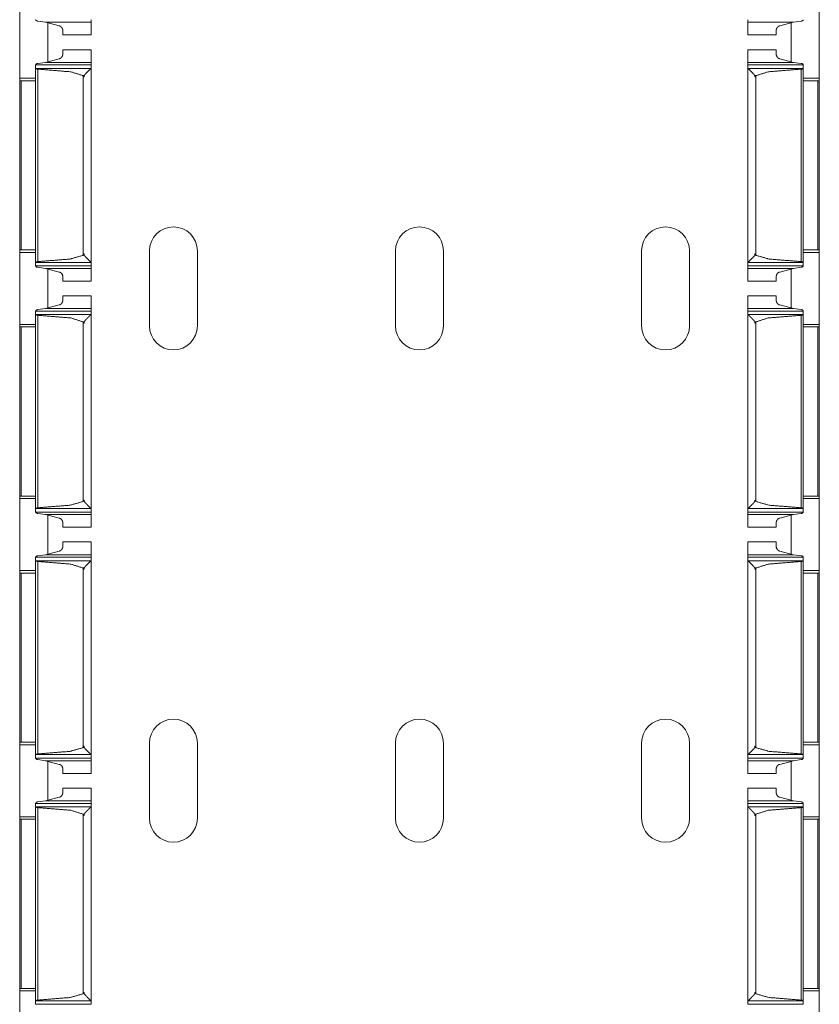
# Model space of a CAD drawing. Units: inches. Extents: x 1.58 to 9.53, y 3.19 to 7.88.
# Drawn here: x 1.58 to 1.78, y 7.02 to 7.27 of the extents above; entities that cross this region are included whole.
import ezdxf

# ---------------------------------------------------------------- set-up
doc = ezdxf.new("R2010")
doc.units = ezdxf.units.IN
doc.header["$MEASUREMENT"] = 0
doc.layers.add('1', color=7, linetype='Continuous', true_color=0xffffff)

msp = doc.modelspace()

# ---------------------------------------------------------------- linework, layer by layer
at = {"layer": '1', "color": 7, "linetype": 'Continuous', "lineweight": 18}
for p, q in [((1.57703, 7.26867), (1.57703, 7.25038)), ((1.78016, 7.26867), (1.78016, 7.25038)), ((1.58357, 7.26461), (1.58163, 7.26488)), ((1.58357, 7.26461), (1.58703, 7.26368)), ((1.58357, 7.26461), (1.59516, 7.26461)), ((1.58422, 7.2644), (1.58422, 7.25462)), ((1.76203, 7.26461), (1.77361, 7.26461)), ((1.77361, 7.26461), (1.77016, 7.26368)), ((1.77297, 7.2644), (1.77297, 7.25462)), ((1.77361, 7.26461), (1.77556, 7.26488)), ((1.58797, 7.26138), (1.59516, 7.26138)), ((1.76203, 7.26138), (1.76922, 7.26138)), ((1.59516, 7.25764), (1.58797, 7.25764)), ((1.76922, 7.25764), (1.76203, 7.25764)), ((1.58703, 7.25534), (1.58358, 7.25441)), ((1.77016, 7.25534), (1.77361, 7.25441)), ((1.58109, 7.2529), (1.58109, 7.25377)), ((1.58109, 7.25377), (1.59516, 7.25377)), ((1.5811, 7.25288), (1.58109, 7.2529)), ((1.58109, 7.2529), (1.58109, 7.20362)), ((1.5811, 7.25288), (1.59513, 7.25288)), ((1.58163, 7.25414), (1.58358, 7.25441)), ((1.58167, 7.2527), (1.58167, 7.20382)), ((1.58358, 7.25441), (1.59516, 7.25441)), ((1.59516, 7.25294), (1.59513, 7.25288)), ((1.59516, 7.25294), (1.59516, 7.25377)), ((1.59516, 7.25294), (1.59516, 7.20357)), ((1.76203, 7.25441), (1.77361, 7.25441)), ((1.76203, 7.25294), (1.76203, 7.25377)), ((1.76203, 7.25377), (1.77609, 7.25377)), ((1.76203, 7.25294), (1.76203, 7.20357)), ((1.76203, 7.25294), (1.76206, 7.25288)), ((1.76206, 7.25288), (1.77609, 7.25288)), ((1.77556, 7.25414), (1.77361, 7.25441)), ((1.77552, 7.2527), (1.77552, 7.20382)), ((1.77609, 7.2529), (1.77609, 7.25377)), ((1.77609, 7.2529), (1.77609, 7.20362)), ((1.77609, 7.25288), (1.77609, 7.2529)), ((1.57703, 7.25038), (1.58109, 7.25038)), ((1.59312, 7.25104), (1.59312, 7.25073)), ((1.59312, 7.25104), (1.59345, 7.25104)), ((1.59312, 7.25073), (1.59312, 7.2054)), ((1.59345, 7.25073), (1.59312, 7.25073)), ((1.59312, 7.25073), (1.59345, 7.25073)), ((1.59345, 7.25073), (1.59345, 7.25104)), ((1.76374, 7.25073), (1.76374, 7.25104)), ((1.76374, 7.25104), (1.76407, 7.25104)), ((1.76374, 7.25073), (1.76407, 7.25073)), ((1.76374, 7.25073), (1.76407, 7.25073)), ((1.76407, 7.25104), (1.76407, 7.25073)), ((1.76407, 7.25073), (1.76407, 7.2054)), ((1.77609, 7.25038), (1.78016, 7.25038)), ((1.57703, 7.24976), (1.57703, 7.20678)), ((1.57739, 7.24976), (1.58109, 7.24976)), ((1.57739, 7.24976), (1.57739, 7.20678)), ((1.7798, 7.24976), (1.77609, 7.24976)), ((1.7798, 7.24976), (1.7798, 7.20678)), ((1.78016, 7.24976), (1.78016, 7.20678)), ((1.57739, 7.20678), (1.57703, 7.20678)), ((1.57703, 7.20617), (1.57703, 7.18788)), ((1.57703, 7.20617), (1.58109, 7.20617)), ((1.57739, 7.20678), (1.58109, 7.20678)), ((1.59314, 7.20548), (1.59314, 7.20578)), ((1.59343, 7.20578), (1.59314, 7.20578)), ((1.59314, 7.20548), (1.59343, 7.20548)), ((1.59343, 7.20578), (1.59343, 7.20548)), ((1.61, 7.20656), (1.61, 7.1875)), ((1.62219, 7.20656), (1.62219, 7.1875)), ((1.6725, 7.20656), (1.6725, 7.1875)), ((1.68469, 7.20656), (1.68469, 7.1875)), ((1.735, 7.20656), (1.735, 7.1875)), ((1.74719, 7.20656), (1.74719, 7.1875)), ((1.76376, 7.20578), (1.76376, 7.20548)), ((1.76376, 7.20578), (1.76405, 7.20578)), ((1.76376, 7.20548), (1.76405, 7.20548)), ((1.76405, 7.20548), (1.76405, 7.20578)), ((1.7798, 7.20678), (1.77609, 7.20678)), ((1.77609, 7.20617), (1.78016, 7.20617)), ((1.7798, 7.20678), (1.78016, 7.20678)), ((1.78016, 7.20617), (1.78016, 7.18788)), ((1.5811, 7.20364), (1.58109, 7.20362)), ((1.58109, 7.20362), (1.58109, 7.20275)), ((1.58109, 7.20275), (1.59516, 7.20275)), ((1.5811, 7.20364), (1.59513, 7.20364)), ((1.59516, 7.20357), (1.59513, 7.20364)), ((1.59516, 7.20357), (1.59516, 7.20275)), ((1.76203, 7.20357), (1.76206, 7.20364)), ((1.76203, 7.20357), (1.76203, 7.20275)), ((1.76203, 7.20275), (1.77609, 7.20275)), ((1.76206, 7.20364), (1.77609, 7.20364)), ((1.77609, 7.20364), (1.77609, 7.20362)), ((1.77609, 7.20362), (1.77609, 7.20275)), ((1.58357, 7.20211), (1.58163, 7.20238)), ((1.58357, 7.20211), (1.58703, 7.20118)), ((1.58357, 7.20211), (1.59516, 7.20211)), ((1.58422, 7.2019), (1.58422, 7.19212)), ((1.76203, 7.20211), (1.77361, 7.20211)), ((1.77361, 7.20211), (1.77016, 7.20118)), ((1.77297, 7.2019), (1.77297, 7.19212)), ((1.77361, 7.20211), (1.77556, 7.20238)), ((1.58797, 7.19888), (1.59516, 7.19888)), ((1.76203, 7.19888), (1.76922, 7.19888)), ((1.59516, 7.19514), (1.58797, 7.19514)), ((1.76922, 7.19514), (1.76203, 7.19514)), ((1.58703, 7.19284), (1.58358, 7.19191)), ((1.77016, 7.19284), (1.77361, 7.19191)), ((1.58109, 7.1904), (1.58109, 7.19127)), ((1.58109, 7.19127), (1.59516, 7.19127)), ((1.5811, 7.19038), (1.58109, 7.1904)), ((1.58109, 7.1904), (1.58109, 7.14112)), ((1.5811, 7.19038), (1.59513, 7.19038)), ((1.58163, 7.19164), (1.58358, 7.19191)), ((1.58167, 7.1902), (1.58167, 7.14132)), ((1.58358, 7.19191), (1.59516, 7.19191)), ((1.59516, 7.19044), (1.59513, 7.19038)), ((1.59516, 7.19044), (1.59516, 7.19127)), ((1.59516, 7.19044), (1.59516, 7.14107)), ((1.76203, 7.19191), (1.77361, 7.19191)), ((1.76203, 7.19044), (1.76203, 7.19127)), ((1.76203, 7.19127), (1.77609, 7.19127)), ((1.76203, 7.19044), (1.76206, 7.19038)), ((1.76203, 7.19044), (1.76203, 7.14107)), ((1.76206, 7.19038), (1.77609, 7.19038)), ((1.77556, 7.19164), (1.77361, 7.19191)), ((1.77552, 7.1902), (1.77552, 7.14132)), ((1.77609, 7.1904), (1.77609, 7.19127)), ((1.77609, 7.1904), (1.77609, 7.14112)), ((1.77609, 7.19038), (1.77609, 7.1904)), ((1.57703, 7.18788), (1.58109, 7.18788)), ((1.59312, 7.18854), (1.59312, 7.18823)), ((1.59312, 7.18854), (1.59345, 7.18854)), ((1.59312, 7.18823), (1.59312, 7.1429)), ((1.59345, 7.18823), (1.59312, 7.18823)), ((1.59312, 7.18823), (1.59345, 7.18823)), ((1.59345, 7.18823), (1.59345, 7.18854)), ((1.76374, 7.18823), (1.76374, 7.18854)), ((1.76374, 7.18854), (1.76407, 7.18854)), ((1.76374, 7.18823), (1.76407, 7.18823)), ((1.76374, 7.18823), (1.76407, 7.18823)), ((1.76407, 7.18854), (1.76407, 7.18823)), ((1.76407, 7.18823), (1.76407, 7.1429)), ((1.77609, 7.18788), (1.78016, 7.18788)), ((1.57703, 7.18726), (1.57703, 7.14428)), ((1.57739, 7.18726), (1.58109, 7.18726)), ((1.57739, 7.18726), (1.57739, 7.14428)), ((1.7798, 7.18726), (1.77609, 7.18726)), ((1.7798, 7.18726), (1.7798, 7.14428)), ((1.78016, 7.18726), (1.78016, 7.14428)), ((1.57739, 7.14428), (1.57703, 7.14428)), ((1.57703, 7.14367), (1.57703, 7.12538)), ((1.57703, 7.14367), (1.58109, 7.14367)), ((1.57739, 7.14428), (1.58109, 7.14428)), ((1.59314, 7.14298), (1.59314, 7.14328)), ((1.59343, 7.14328), (1.59314, 7.14328)), ((1.59314, 7.14298), (1.59343, 7.14298)), ((1.59343, 7.14328), (1.59343, 7.14298)), ((1.76376, 7.14328), (1.76376, 7.14298)), ((1.76376, 7.14328), (1.76405, 7.14328)), ((1.76376, 7.14298), (1.76405, 7.14298)), ((1.76405, 7.14298), (1.76405, 7.14328)), ((1.7798, 7.14428), (1.77609, 7.14428)), ((1.77609, 7.14367), (1.78016, 7.14367)), ((1.7798, 7.14428), (1.78016, 7.14428)), ((1.78016, 7.14367), (1.78016, 7.12538)), ((1.5811, 7.14114), (1.58109, 7.14112)), ((1.58109, 7.14112), (1.58109, 7.14025)), ((1.58109, 7.14025), (1.59516, 7.14025)), ((1.5811, 7.14114), (1.59513, 7.14114)), ((1.59516, 7.14107), (1.59513, 7.14114)), ((1.59516, 7.14107), (1.59516, 7.14025)), ((1.76203, 7.14107), (1.76206, 7.14114)), ((1.76203, 7.14107), (1.76203, 7.14025)), ((1.76203, 7.14025), (1.77609, 7.14025)), ((1.76206, 7.14114), (1.77609, 7.14114)), ((1.77609, 7.14114), (1.77609, 7.14112)), ((1.77609, 7.14112), (1.77609, 7.14025)), ((1.58357, 7.13961), (1.58163, 7.13988)), ((1.58357, 7.13961), (1.58703, 7.13868)), ((1.58357, 7.13961), (1.59516, 7.13961)), ((1.58422, 7.1394), (1.58422, 7.12962)), ((1.76203, 7.13961), (1.77361, 7.13961)), ((1.77361, 7.13961), (1.77016, 7.13868)), ((1.77297, 7.1394), (1.77297, 7.12962)), ((1.77361, 7.13961), (1.77556, 7.13988)), ((1.58797, 7.13638), (1.59516, 7.13638)), ((1.76203, 7.13638), (1.76922, 7.13638)), ((1.59516, 7.13264), (1.58797, 7.13264)), ((1.76922, 7.13264), (1.76203, 7.13264)), ((1.58703, 7.13034), (1.58358, 7.12941)), ((1.77016, 7.13034), (1.77361, 7.12941)), ((1.58109, 7.1279), (1.58109, 7.12877)), ((1.58109, 7.12877), (1.59516, 7.12877)), ((1.5811, 7.12788), (1.58109, 7.1279)), ((1.58109, 7.1279), (1.58109, 7.07862)), ((1.5811, 7.12788), (1.59513, 7.12788)), ((1.58163, 7.12914), (1.58358, 7.12941)), ((1.58167, 7.1277), (1.58167, 7.07882)), ((1.58358, 7.12941), (1.59516, 7.12941)), ((1.59516, 7.12794), (1.59513, 7.12788)), ((1.59516, 7.12794), (1.59516, 7.12877)), ((1.59516, 7.12794), (1.59516, 7.07857)), ((1.76203, 7.12941), (1.77361, 7.12941)), ((1.76203, 7.12794), (1.76203, 7.12877)), ((1.76203, 7.12877), (1.77609, 7.12877)), ((1.76203, 7.12794), (1.76206, 7.12788)), ((1.76203, 7.12794), (1.76203, 7.07857)), ((1.76206, 7.12788), (1.77609, 7.12788)), ((1.77556, 7.12914), (1.77361, 7.12941)), ((1.77552, 7.1277), (1.77552, 7.07882)), ((1.77609, 7.1279), (1.77609, 7.12877)), ((1.77609, 7.1279), (1.77609, 7.07862)), ((1.77609, 7.12788), (1.77609, 7.1279)), ((1.57703, 7.12538), (1.58109, 7.12538)), ((1.59312, 7.12604), (1.59312, 7.12573)), ((1.59312, 7.12604), (1.59345, 7.12604)), ((1.59312, 7.12573), (1.59312, 7.0804)), ((1.59345, 7.12573), (1.59312, 7.12573)), ((1.59312, 7.12573), (1.59345, 7.12573)), ((1.59345, 7.12573), (1.59345, 7.12604)), ((1.76374, 7.12573), (1.76374, 7.12604)), ((1.76374, 7.12604), (1.76407, 7.12604)), ((1.76374, 7.12573), (1.76407, 7.12573)), ((1.76374, 7.12573), (1.76407, 7.12573)), ((1.76407, 7.12604), (1.76407, 7.12573)), ((1.76407, 7.12573), (1.76407, 7.0804)), ((1.77609, 7.12538), (1.78016, 7.12538)), ((1.57703, 7.12476), (1.57703, 7.08178)), ((1.57739, 7.12476), (1.58109, 7.12476)), ((1.57739, 7.12476), (1.57739, 7.08178)), ((1.7798, 7.12476), (1.77609, 7.12476)), ((1.7798, 7.12476), (1.7798, 7.08178)), ((1.78016, 7.12476), (1.78016, 7.08178)), ((1.57739, 7.08178), (1.57703, 7.08178)), ((1.57703, 7.08117), (1.57703, 7.06288)), ((1.57703, 7.08117), (1.58109, 7.08117)), ((1.57739, 7.08178), (1.58109, 7.08178)), ((1.59314, 7.08048), (1.59314, 7.08078)), ((1.59343, 7.08078), (1.59314, 7.08078)), ((1.59314, 7.08048), (1.59343, 7.08048)), ((1.59343, 7.08078), (1.59343, 7.08048)), ((1.61, 7.08156), (1.61, 7.0625)), ((1.62219, 7.08156), (1.62219, 7.0625)), ((1.6725, 7.08156), (1.6725, 7.0625)), ((1.68469, 7.08156), (1.68469, 7.0625)), ((1.735, 7.08156), (1.735, 7.0625)), ((1.74719, 7.08156), (1.74719, 7.0625)), ((1.76376, 7.08078), (1.76376, 7.08048)), ((1.76376, 7.08078), (1.76405, 7.08078)), ((1.76376, 7.08048), (1.76405, 7.08048)), ((1.76405, 7.08048), (1.76405, 7.08078)), ((1.7798, 7.08178), (1.77609, 7.08178)), ((1.77609, 7.08117), (1.78016, 7.08117)), ((1.7798, 7.08178), (1.78016, 7.08178)), ((1.78016, 7.08117), (1.78016, 7.06288)), ((1.5811, 7.07864), (1.58109, 7.07862)), ((1.58109, 7.07862), (1.58109, 7.07775)), ((1.58109, 7.07775), (1.59516, 7.07775)), ((1.5811, 7.07864), (1.59513, 7.07864)), ((1.59516, 7.07857), (1.59513, 7.07864)), ((1.59516, 7.07857), (1.59516, 7.07775)), ((1.76203, 7.07857), (1.76206, 7.07864)), ((1.76203, 7.07857), (1.76203, 7.07775)), ((1.76203, 7.07775), (1.77609, 7.07775)), ((1.76206, 7.07864), (1.77609, 7.07864)), ((1.77609, 7.07864), (1.77609, 7.07862)), ((1.77609, 7.07862), (1.77609, 7.07775)), ((1.58357, 7.07711), (1.58163, 7.07738)), ((1.58357, 7.07711), (1.58703, 7.07618)), ((1.58357, 7.07711), (1.59516, 7.07711)), ((1.58422, 7.0769), (1.58422, 7.06712)), ((1.76203, 7.07711), (1.77361, 7.07711)), ((1.77361, 7.07711), (1.77016, 7.07618)), ((1.77297, 7.0769), (1.77297, 7.06712)), ((1.77361, 7.07711), (1.77556, 7.07738)), ((1.58797, 7.07388), (1.59516, 7.07388)), ((1.76203, 7.07388), (1.76922, 7.07388)), ((1.59516, 7.07014), (1.58797, 7.07014)), ((1.76922, 7.07014), (1.76203, 7.07014)), ((1.58703, 7.06784), (1.58358, 7.06691)), ((1.77016, 7.06784), (1.77361, 7.06691)), ((1.58109, 7.0654), (1.58109, 7.06627)), ((1.58109, 7.06627), (1.59516, 7.06627)), ((1.5811, 7.06538), (1.58109, 7.0654)), ((1.58109, 7.0654), (1.58109, 7.01612)), ((1.5811, 7.06538), (1.59513, 7.06538)), ((1.58163, 7.06664), (1.58358, 7.06691)), ((1.58167, 7.0652), (1.58167, 7.01632)), ((1.58358, 7.06691), (1.59516, 7.06691)), ((1.59516, 7.06544), (1.59513, 7.06538)), ((1.59516, 7.06544), (1.59516, 7.06627)), ((1.59516, 7.06544), (1.59516, 7.01607)), ((1.76203, 7.06691), (1.77361, 7.06691)), ((1.76203, 7.06544), (1.76203, 7.06627)), ((1.76203, 7.06627), (1.77609, 7.06627)), ((1.76203, 7.06544), (1.76206, 7.06538)), ((1.76203, 7.06544), (1.76203, 7.01607)), ((1.76206, 7.06538), (1.77609, 7.06538)), ((1.77556, 7.06664), (1.77361, 7.06691)), ((1.77552, 7.0652), (1.77552, 7.01632)), ((1.77609, 7.0654), (1.77609, 7.06627)), ((1.77609, 7.0654), (1.77609, 7.01612)), ((1.77609, 7.06538), (1.77609, 7.0654)), ((1.57703, 7.06288), (1.58109, 7.06288)), ((1.59312, 7.06354), (1.59312, 7.06323)), ((1.59312, 7.06354), (1.59345, 7.06354)), ((1.59312, 7.06323), (1.59312, 7.0179)), ((1.59345, 7.06323), (1.59312, 7.06323)), ((1.59312, 7.06323), (1.59345, 7.06323)), ((1.59345, 7.06323), (1.59345, 7.06354)), ((1.76374, 7.06323), (1.76374, 7.06354)), ((1.76374, 7.06354), (1.76407, 7.06354)), ((1.76374, 7.06323), (1.76407, 7.06323)), ((1.76374, 7.06323), (1.76407, 7.06323)), ((1.76407, 7.06354), (1.76407, 7.06323)), ((1.76407, 7.06323), (1.76407, 7.0179)), ((1.77609, 7.06288), (1.78016, 7.06288)), ((1.57703, 7.06226), (1.57703, 7.01928)), ((1.57739, 7.06226), (1.58109, 7.06226)), ((1.57739, 7.06226), (1.57739, 7.01928)), ((1.7798, 7.06226), (1.77609, 7.06226)), ((1.7798, 7.06226), (1.7798, 7.01928)), ((1.78016, 7.06226), (1.78016, 7.01928)), ((1.57739, 7.01928), (1.57703, 7.01928)), ((1.57703, 7.01867), (1.57703, 7.00038)), ((1.57703, 7.01867), (1.58109, 7.01867)), ((1.57739, 7.01928), (1.58109, 7.01928)), ((1.59314, 7.01798), (1.59314, 7.01828)), ((1.59343, 7.01828), (1.59314, 7.01828)), ((1.59314, 7.01798), (1.59343, 7.01798)), ((1.59343, 7.01828), (1.59343, 7.01798)), ((1.76376, 7.01828), (1.76405, 7.01828)), ((1.76376, 7.01828), (1.76376, 7.01798)), ((1.76376, 7.01798), (1.76405, 7.01798)), ((1.76405, 7.01798), (1.76405, 7.01828)), ((1.7798, 7.01928), (1.77609, 7.01928)), ((1.77609, 7.01867), (1.78016, 7.01867)), ((1.7798, 7.01928), (1.78016, 7.01928)), ((1.78016, 7.01867), (1.78016, 7.00038)), ((1.5811, 7.01614), (1.58109, 7.01612)), ((1.58109, 7.01612), (1.58109, 7.01525)), ((1.58109, 7.01525), (1.59516, 7.01525)), ((1.5811, 7.01614), (1.59513, 7.01614)), ((1.59516, 7.01607), (1.59513, 7.01614)), ((1.59516, 7.01607), (1.59516, 7.01525)), ((1.76203, 7.01607), (1.76206, 7.01614)), ((1.76203, 7.01607), (1.76203, 7.01525)), ((1.76203, 7.01525), (1.77609, 7.01525)), ((1.76206, 7.01614), (1.77609, 7.01614)), ((1.77609, 7.01614), (1.77609, 7.01612)), ((1.77609, 7.01612), (1.77609, 7.01525))]:
    msp.add_line(p, q, dxfattribs=at)
for centre, start, end in [((1.61609, 7.20656), 0, 180), ((1.67859, 7.20656), 0, 180), ((1.74109, 7.20656), 0, 180), ((1.61609, 7.1875), 180, 0), ((1.67859, 7.1875), 180, 0), ((1.74109, 7.1875), 180, 0), ((1.61609, 7.08156), 0, 180), ((1.67859, 7.08156), 0, 180), ((1.74109, 7.08156), 0, 180), ((1.61609, 7.0625), 180, 0), ((1.67859, 7.0625), 180, 0), ((1.74109, 7.0625), 180, 0)]:
    msp.add_arc(centre, 0.00609, start, end, dxfattribs=at)
for points in [[(1.58109, 7.26525), (1.58109, 7.2652)], [(1.59516, 7.26525), (1.59516, 7.26461)], [(1.76203, 7.26525), (1.76203, 7.26461)], [(1.77609, 7.26525), (1.77609, 7.2652)], [(1.58797, 7.26138), (1.58797, 7.26262)], [(1.59516, 7.26138), (1.59516, 7.26461)], [(1.76203, 7.26138), (1.76203, 7.26461)], [(1.76922, 7.26138), (1.76922, 7.26262)], [(1.58797, 7.2564), (1.58797, 7.25764)], [(1.59516, 7.25441), (1.59516, 7.25764)], [(1.76203, 7.25441), (1.76203, 7.25764)], [(1.76922, 7.2564), (1.76922, 7.25764)], [(1.58109, 7.25382), (1.58109, 7.25377)], [(1.59516, 7.25441), (1.59516, 7.25377)], [(1.76203, 7.25441), (1.76203, 7.25377)], [(1.77609, 7.25382), (1.77609, 7.25377)], [(1.57703, 7.25039), (1.57703, 7.24976)], [(1.78016, 7.25039), (1.78016, 7.24976)], [(1.57739, 7.24976), (1.57703, 7.24976)], [(1.7798, 7.24976), (1.78016, 7.24976)], [(1.57703, 7.20678), (1.57703, 7.20618)], [(1.78016, 7.20678), (1.78016, 7.20618)], [(1.58109, 7.20275), (1.58109, 7.2027)], [(1.59516, 7.20275), (1.59516, 7.20211)], [(1.76203, 7.20275), (1.76203, 7.20211)], [(1.77609, 7.20275), (1.77609, 7.2027)], [(1.58797, 7.19888), (1.58797, 7.20012)], [(1.59516, 7.19888), (1.59516, 7.20211)], [(1.76203, 7.19888), (1.76203, 7.20211)], [(1.76922, 7.19888), (1.76922, 7.20012)], [(1.58797, 7.1939), (1.58797, 7.19514)], [(1.59516, 7.19191), (1.59516, 7.19514)], [(1.76203, 7.19191), (1.76203, 7.19514)], [(1.76922, 7.1939), (1.76922, 7.19514)], [(1.58109, 7.19132), (1.58109, 7.19127)], [(1.59516, 7.19191), (1.59516, 7.19127)], [(1.76203, 7.19191), (1.76203, 7.19127)], [(1.77609, 7.19132), (1.77609, 7.19127)], [(1.57703, 7.18789), (1.57703, 7.18726)], [(1.78016, 7.18789), (1.78016, 7.18726)], [(1.57739, 7.18726), (1.57703, 7.18726)], [(1.7798, 7.18726), (1.78016, 7.18726)], [(1.57703, 7.14428), (1.57703, 7.14368)], [(1.78016, 7.14428), (1.78016, 7.14368)], [(1.58109, 7.14025), (1.58109, 7.1402)], [(1.59516, 7.14025), (1.59516, 7.13961)], [(1.76203, 7.14025), (1.76203, 7.13961)], [(1.77609, 7.14025), (1.77609, 7.1402)], [(1.58797, 7.13638), (1.58797, 7.13762)], [(1.59516, 7.13638), (1.59516, 7.13961)], [(1.76203, 7.13638), (1.76203, 7.13961)], [(1.76922, 7.13638), (1.76922, 7.13762)], [(1.58797, 7.1314), (1.58797, 7.13264)], [(1.59516, 7.12941), (1.59516, 7.13264)], [(1.76203, 7.12941), (1.76203, 7.13264)], [(1.76922, 7.1314), (1.76922, 7.13264)], [(1.58109, 7.12882), (1.58109, 7.12877)], [(1.59516, 7.12941), (1.59516, 7.12877)], [(1.76203, 7.12941), (1.76203, 7.12877)], [(1.77609, 7.12882), (1.77609, 7.12877)], [(1.57703, 7.12539), (1.57703, 7.12476)], [(1.78016, 7.12539), (1.78016, 7.12476)], [(1.57739, 7.12476), (1.57703, 7.12476)], [(1.7798, 7.12476), (1.78016, 7.12476)], [(1.57703, 7.08178), (1.57703, 7.08118)], [(1.78016, 7.08178), (1.78016, 7.08118)], [(1.58109, 7.07775), (1.58109, 7.0777)], [(1.59516, 7.07775), (1.59516, 7.07711)], [(1.76203, 7.07775), (1.76203, 7.07711)], [(1.77609, 7.07775), (1.77609, 7.0777)], [(1.58797, 7.07388), (1.58797, 7.07512)], [(1.59516, 7.07388), (1.59516, 7.07711)], [(1.76203, 7.07388), (1.76203, 7.07711)], [(1.76922, 7.07388), (1.76922, 7.07512)], [(1.58797, 7.0689), (1.58797, 7.07014)], [(1.59516, 7.06691), (1.59516, 7.07014)], [(1.76203, 7.06691), (1.76203, 7.07014)], [(1.76922, 7.0689), (1.76922, 7.07014)], [(1.58109, 7.06632), (1.58109, 7.06627)], [(1.59516, 7.06691), (1.59516, 7.06627)], [(1.76203, 7.06691), (1.76203, 7.06627)], [(1.77609, 7.06632), (1.77609, 7.06627)], [(1.57703, 7.06288), (1.57703, 7.06226)], [(1.78016, 7.06288), (1.78016, 7.06226)], [(1.57739, 7.06226), (1.57703, 7.06226)], [(1.7798, 7.06226), (1.78016, 7.06226)], [(1.57703, 7.01928), (1.57703, 7.01868)], [(1.78016, 7.01928), (1.78016, 7.01868)]]:
    msp.add_open_spline(points, degree=1, dxfattribs=at)
for points, knots in [([(1.58109, 7.2652), (1.58111, 7.26516), (1.58118, 7.26507), (1.58132, 7.26497), (1.5815, 7.2649), (1.58163, 7.26488)], [0, 0, 0.071305, 0.241573, 0.505447, 0.789793, 1, 1]), ([(1.77609, 7.2652), (1.77608, 7.26516), (1.77601, 7.26507), (1.77586, 7.26497), (1.77569, 7.2649), (1.77556, 7.26488)], [0, 0, 0.071313, 0.2415, 0.505533, 0.789768, 1, 1]), ([(1.58703, 7.26368), (1.58715, 7.26367), (1.58731, 7.26362), (1.58753, 7.26347), (1.58779, 7.26317), (1.58794, 7.26283), (1.58797, 7.26262)], [0, 0, 0.074285, 0.186346, 0.359946, 0.618341, 0.861514, 1, 1]), ([(1.77016, 7.26368), (1.77004, 7.26367), (1.76988, 7.26362), (1.76966, 7.26347), (1.7694, 7.26317), (1.76925, 7.26283), (1.76922, 7.26262)], [0, 0, 0.074219, 0.186344, 0.359944, 0.61834, 0.861514, 1, 1]), ([(1.58797, 7.2564), (1.58793, 7.25614), (1.58773, 7.25576), (1.5875, 7.25552), (1.5873, 7.25539), (1.58711, 7.25534), (1.58703, 7.25534)], [0, 0, 0.16915, 0.447906, 0.667624, 0.823122, 0.947074, 1, 1]), ([(1.76922, 7.2564), (1.76926, 7.25614), (1.76946, 7.25576), (1.76969, 7.25552), (1.76989, 7.25539), (1.77008, 7.25534), (1.77016, 7.25534)], [0, 0, 0.169154, 0.447947, 0.667625, 0.823184, 0.947139, 1, 1]), ([(1.58163, 7.25414), (1.58154, 7.25413), (1.58138, 7.25407), (1.58124, 7.25399), (1.58113, 7.2539), (1.58109, 7.25382)], [0, 0, 0.142374, 0.396295, 0.640769, 0.864955, 1, 1]), ([(1.58166, 7.2527), (1.5816, 7.2527), (1.58143, 7.25273), (1.58127, 7.25278), (1.58115, 7.25284), (1.5811, 7.25288)], [0, 0, 0.101116, 0.393421, 0.662471, 0.885152, 1, 1]), ([(1.58166, 7.2527), (1.59003, 7.25201), (1.59312, 7.25104)], [0, 0, 0.721925, 1, 1]), ([(1.59513, 7.25288), (1.59507, 7.25282), (1.59449, 7.25224), (1.59383, 7.25156), (1.59364, 7.25136), (1.59353, 7.25122), (1.59347, 7.25113), (1.59345, 7.25107), (1.59344, 7.25104)], [0, 0, 0.035369, 0.361668, 0.736757, 0.846134, 0.91815, 0.96154, 0.988615, 1, 1]), ([(1.76206, 7.25288), (1.76212, 7.25282), (1.7623, 7.25264), (1.7627, 7.25224), (1.76336, 7.25156), (1.76354, 7.25136), (1.76366, 7.25122), (1.76372, 7.25113), (1.76374, 7.25107), (1.76374, 7.25104)], [0, 0, 0.035341, 0.137521, 0.361643, 0.736764, 0.846115, 0.918131, 0.961543, 0.988618, 1, 1]), ([(1.77552, 7.2527), (1.76716, 7.25201), (1.76407, 7.25104)], [0, 0, 0.721928, 1, 1]), ([(1.77552, 7.2527), (1.77558, 7.2527), (1.77576, 7.25273), (1.77591, 7.25278), (1.77603, 7.25284), (1.77609, 7.25288)], [0, 0, 0.100951, 0.393263, 0.662159, 0.885149, 1, 1]), ([(1.77556, 7.25414), (1.77565, 7.25413), (1.77581, 7.25407), (1.77595, 7.25399), (1.77606, 7.2539), (1.77609, 7.25382)], [0, 0, 0.142394, 0.396056, 0.640836, 0.864936, 1, 1]), ([(1.59312, 7.20541), (1.58982, 7.20448), (1.58166, 7.20382)], [0, 0, 0.294991, 1, 1]), ([(1.59312, 7.20541), (1.59313, 7.20543), (1.59314, 7.20548)], [0, 0, 0.364044, 1, 1]), ([(1.59343, 7.20548), (1.59343, 7.20546), (1.59345, 7.20539), (1.59359, 7.20521), (1.59419, 7.20458), (1.59501, 7.20376), (1.59513, 7.20363)], [0, 0, 0.009718, 0.036379, 0.125829, 0.473106, 0.93243, 1, 1]), ([(1.76376, 7.20548), (1.76376, 7.20546), (1.76374, 7.20539), (1.7636, 7.20521), (1.763, 7.20458), (1.76218, 7.20376), (1.76206, 7.20363)], [0, 0, 0.009714, 0.036376, 0.125875, 0.473129, 0.932458, 1, 1]), ([(1.76407, 7.20541), (1.76406, 7.20543), (1.76405, 7.20548)], [0, 0, 0.364422, 1, 1]), ([(1.76407, 7.20541), (1.76737, 7.20448), (1.77552, 7.20382)], [0, 0, 0.294997, 1, 1]), ([(1.58109, 7.2027), (1.58111, 7.20266), (1.58118, 7.20257), (1.58132, 7.20247), (1.5815, 7.2024), (1.58163, 7.20238)], [0, 0, 0.071305, 0.241573, 0.505447, 0.789793, 1, 1]), ([(1.5811, 7.20363), (1.58115, 7.20367), (1.58126, 7.20373), (1.58143, 7.20379), (1.58164, 7.20382), (1.58166, 7.20382)], [0, 0, 0.098395, 0.303926, 0.603595, 0.952887, 1, 1]), ([(1.77609, 7.20363), (1.77604, 7.20367), (1.77593, 7.20373), (1.77576, 7.20379), (1.77555, 7.20382), (1.77552, 7.20382)], [0, 0, 0.098278, 0.303988, 0.60354, 0.953048, 1, 1]), ([(1.77609, 7.2027), (1.77608, 7.20266), (1.77601, 7.20257), (1.77586, 7.20247), (1.77569, 7.2024), (1.77556, 7.20238)], [0, 0, 0.071313, 0.2415, 0.505533, 0.789768, 1, 1]), ([(1.58703, 7.20118), (1.58715, 7.20117), (1.58731, 7.20112), (1.58753, 7.20097), (1.58779, 7.20067), (1.58794, 7.20033), (1.58797, 7.20012)], [0, 0, 0.074285, 0.186346, 0.359946, 0.618341, 0.861514, 1, 1]), ([(1.77016, 7.20118), (1.77004, 7.20117), (1.76988, 7.20112), (1.76966, 7.20097), (1.7694, 7.20067), (1.76925, 7.20033), (1.76922, 7.20012)], [0, 0, 0.074219, 0.186344, 0.359944, 0.61834, 0.861514, 1, 1]), ([(1.58797, 7.1939), (1.58793, 7.19364), (1.58773, 7.19326), (1.5875, 7.19302), (1.5873, 7.19289), (1.58711, 7.19284), (1.58703, 7.19284)], [0, 0, 0.16915, 0.447906, 0.667624, 0.823122, 0.947074, 1, 1]), ([(1.76922, 7.1939), (1.76926, 7.19364), (1.76946, 7.19326), (1.76969, 7.19302), (1.76989, 7.19289), (1.77008, 7.19284), (1.77016, 7.19284)], [0, 0, 0.169154, 0.447947, 0.667625, 0.823184, 0.947139, 1, 1]), ([(1.58163, 7.19164), (1.58154, 7.19163), (1.58138, 7.19157), (1.58124, 7.19149), (1.58113, 7.1914), (1.58109, 7.19132)], [0, 0, 0.142374, 0.396295, 0.640769, 0.864955, 1, 1]), ([(1.58166, 7.1902), (1.5816, 7.1902), (1.58143, 7.19023), (1.58127, 7.19028), (1.58115, 7.19034), (1.5811, 7.19038)], [0, 0, 0.101116, 0.393421, 0.662471, 0.885152, 1, 1]), ([(1.58166, 7.1902), (1.59003, 7.18951), (1.59312, 7.18854)], [0, 0, 0.721925, 1, 1]), ([(1.59513, 7.19038), (1.59507, 7.19032), (1.59449, 7.18974), (1.59383, 7.18906), (1.59364, 7.18886), (1.59353, 7.18872), (1.59347, 7.18863), (1.59345, 7.18857), (1.59344, 7.18854)], [0, 0, 0.035369, 0.361668, 0.736757, 0.846134, 0.91815, 0.96154, 0.988615, 1, 1]), ([(1.76206, 7.19038), (1.76212, 7.19032), (1.7623, 7.19014), (1.7627, 7.18974), (1.76336, 7.18906), (1.76354, 7.18886), (1.76366, 7.18872), (1.76372, 7.18863), (1.76374, 7.18857), (1.76374, 7.18854)], [0, 0, 0.035341, 0.137521, 0.361643, 0.736764, 0.846115, 0.918131, 0.961543, 0.988618, 1, 1]), ([(1.77552, 7.1902), (1.76716, 7.18951), (1.76407, 7.18854)], [0, 0, 0.721928, 1, 1]), ([(1.77552, 7.1902), (1.77558, 7.1902), (1.77576, 7.19023), (1.77591, 7.19028), (1.77603, 7.19034), (1.77609, 7.19038)], [0, 0, 0.100951, 0.393263, 0.662159, 0.885149, 1, 1]), ([(1.77556, 7.19164), (1.77565, 7.19163), (1.77581, 7.19157), (1.77595, 7.19149), (1.77606, 7.1914), (1.77609, 7.19132)], [0, 0, 0.142394, 0.396056, 0.640836, 0.864936, 1, 1]), ([(1.59312, 7.14291), (1.58982, 7.14198), (1.58166, 7.14132)], [0, 0, 0.294991, 1, 1]), ([(1.59312, 7.14291), (1.59313, 7.14293), (1.59314, 7.14298)], [0, 0, 0.364044, 1, 1]), ([(1.59343, 7.14298), (1.59343, 7.14296), (1.59345, 7.14289), (1.59359, 7.14271), (1.59419, 7.14208), (1.59501, 7.14126), (1.59513, 7.14113)], [0, 0, 0.009718, 0.036379, 0.125829, 0.473106, 0.93243, 1, 1]), ([(1.76376, 7.14298), (1.76376, 7.14296), (1.76374, 7.14289), (1.7636, 7.14271), (1.763, 7.14208), (1.76218, 7.14126), (1.76206, 7.14113)], [0, 0, 0.009714, 0.036376, 0.125875, 0.473129, 0.932458, 1, 1]), ([(1.76407, 7.14291), (1.76406, 7.14293), (1.76405, 7.14298)], [0, 0, 0.364422, 1, 1]), ([(1.76407, 7.14291), (1.76737, 7.14198), (1.77552, 7.14132)], [0, 0, 0.294997, 1, 1]), ([(1.58109, 7.1402), (1.58111, 7.14016), (1.58118, 7.14007), (1.58132, 7.13997), (1.5815, 7.1399), (1.58163, 7.13988)], [0, 0, 0.071305, 0.241573, 0.505447, 0.789793, 1, 1]), ([(1.5811, 7.14113), (1.58115, 7.14117), (1.58126, 7.14123), (1.58143, 7.14129), (1.58164, 7.14132), (1.58166, 7.14132)], [0, 0, 0.098395, 0.303926, 0.603595, 0.952887, 1, 1]), ([(1.77609, 7.14113), (1.77604, 7.14117), (1.77593, 7.14123), (1.77576, 7.14129), (1.77555, 7.14132), (1.77552, 7.14132)], [0, 0, 0.098278, 0.303988, 0.60354, 0.953048, 1, 1]), ([(1.77609, 7.1402), (1.77608, 7.14016), (1.77601, 7.14007), (1.77586, 7.13997), (1.77569, 7.1399), (1.77556, 7.13988)], [0, 0, 0.071313, 0.2415, 0.505533, 0.789768, 1, 1]), ([(1.58703, 7.13868), (1.58715, 7.13867), (1.58731, 7.13862), (1.58753, 7.13847), (1.58779, 7.13817), (1.58794, 7.13783), (1.58797, 7.13762)], [0, 0, 0.074285, 0.186346, 0.359946, 0.618341, 0.861514, 1, 1]), ([(1.77016, 7.13868), (1.77004, 7.13867), (1.76988, 7.13862), (1.76966, 7.13847), (1.7694, 7.13817), (1.76925, 7.13783), (1.76922, 7.13762)], [0, 0, 0.074219, 0.186344, 0.359944, 0.61834, 0.861514, 1, 1]), ([(1.58797, 7.1314), (1.58793, 7.13114), (1.58773, 7.13076), (1.5875, 7.13052), (1.5873, 7.13039), (1.58711, 7.13034), (1.58703, 7.13034)], [0, 0, 0.16915, 0.447906, 0.667624, 0.823122, 0.947074, 1, 1]), ([(1.76922, 7.1314), (1.76926, 7.13114), (1.76946, 7.13076), (1.76969, 7.13052), (1.76989, 7.13039), (1.77008, 7.13034), (1.77016, 7.13034)], [0, 0, 0.169154, 0.447947, 0.667625, 0.823184, 0.947139, 1, 1]), ([(1.58163, 7.12914), (1.58154, 7.12913), (1.58138, 7.12907), (1.58124, 7.12899), (1.58113, 7.1289), (1.58109, 7.12882)], [0, 0, 0.142374, 0.396295, 0.640769, 0.864955, 1, 1]), ([(1.58166, 7.1277), (1.5816, 7.1277), (1.58143, 7.12773), (1.58127, 7.12778), (1.58115, 7.12784), (1.5811, 7.12788)], [0, 0, 0.101116, 0.393421, 0.662471, 0.885152, 1, 1]), ([(1.58166, 7.1277), (1.59003, 7.12701), (1.59312, 7.12604)], [0, 0, 0.721925, 1, 1]), ([(1.59513, 7.12788), (1.59507, 7.12782), (1.59449, 7.12724), (1.59383, 7.12656), (1.59364, 7.12636), (1.59353, 7.12622), (1.59347, 7.12613), (1.59345, 7.12607), (1.59344, 7.12604)], [0, 0, 0.035369, 0.361668, 0.736757, 0.846134, 0.91815, 0.96154, 0.988615, 1, 1]), ([(1.76206, 7.12788), (1.76212, 7.12782), (1.7623, 7.12764), (1.7627, 7.12724), (1.76336, 7.12656), (1.76354, 7.12636), (1.76366, 7.12622), (1.76372, 7.12613), (1.76374, 7.12607), (1.76374, 7.12604)], [0, 0, 0.035341, 0.137521, 0.361643, 0.736764, 0.846115, 0.918131, 0.961543, 0.988618, 1, 1]), ([(1.77552, 7.1277), (1.76716, 7.12701), (1.76407, 7.12604)], [0, 0, 0.721928, 1, 1]), ([(1.77552, 7.1277), (1.77558, 7.1277), (1.77576, 7.12773), (1.77591, 7.12778), (1.77603, 7.12784), (1.77609, 7.12788)], [0, 0, 0.100951, 0.393263, 0.662159, 0.885149, 1, 1]), ([(1.77556, 7.12914), (1.77565, 7.12913), (1.77581, 7.12907), (1.77595, 7.12899), (1.77606, 7.1289), (1.77609, 7.12882)], [0, 0, 0.142394, 0.396056, 0.640836, 0.864936, 1, 1]), ([(1.59312, 7.08041), (1.58982, 7.07948), (1.58166, 7.07882)], [0, 0, 0.294991, 1, 1]), ([(1.59312, 7.08041), (1.59313, 7.08043), (1.59314, 7.08048)], [0, 0, 0.364044, 1, 1]), ([(1.59343, 7.08048), (1.59343, 7.08046), (1.59345, 7.08039), (1.59359, 7.08021), (1.59419, 7.07958), (1.59501, 7.07876), (1.59513, 7.07863)], [0, 0, 0.009718, 0.036379, 0.125829, 0.473106, 0.93243, 1, 1]), ([(1.76376, 7.08048), (1.76376, 7.08046), (1.76374, 7.08039), (1.7636, 7.08021), (1.763, 7.07958), (1.76218, 7.07876), (1.76206, 7.07863)], [0, 0, 0.009714, 0.036376, 0.125875, 0.473129, 0.932458, 1, 1]), ([(1.76407, 7.08041), (1.76406, 7.08043), (1.76405, 7.08048)], [0, 0, 0.364422, 1, 1]), ([(1.76407, 7.08041), (1.76737, 7.07948), (1.77552, 7.07882)], [0, 0, 0.294997, 1, 1]), ([(1.58109, 7.0777), (1.58111, 7.07766), (1.58118, 7.07757), (1.58132, 7.07747), (1.5815, 7.0774), (1.58163, 7.07738)], [0, 0, 0.071305, 0.241573, 0.505447, 0.789793, 1, 1]), ([(1.5811, 7.07863), (1.58115, 7.07867), (1.58126, 7.07873), (1.58143, 7.07879), (1.58164, 7.07882), (1.58166, 7.07882)], [0, 0, 0.098395, 0.303926, 0.603595, 0.952887, 1, 1]), ([(1.77609, 7.07863), (1.77604, 7.07867), (1.77593, 7.07873), (1.77576, 7.07879), (1.77555, 7.07882), (1.77552, 7.07882)], [0, 0, 0.098278, 0.303988, 0.60354, 0.953048, 1, 1]), ([(1.77609, 7.0777), (1.77608, 7.07766), (1.77601, 7.07757), (1.77586, 7.07747), (1.77569, 7.0774), (1.77556, 7.07738)], [0, 0, 0.071313, 0.2415, 0.505533, 0.789768, 1, 1]), ([(1.58703, 7.07618), (1.58715, 7.07617), (1.58731, 7.07612), (1.58753, 7.07597), (1.58779, 7.07567), (1.58794, 7.07533), (1.58797, 7.07512)], [0, 0, 0.074285, 0.186346, 0.359946, 0.618341, 0.861514, 1, 1]), ([(1.77016, 7.07618), (1.77004, 7.07617), (1.76988, 7.07612), (1.76966, 7.07597), (1.7694, 7.07567), (1.76925, 7.07533), (1.76922, 7.07512)], [0, 0, 0.074219, 0.186344, 0.359944, 0.61834, 0.861514, 1, 1]), ([(1.58797, 7.0689), (1.58793, 7.06864), (1.58773, 7.06826), (1.5875, 7.06802), (1.5873, 7.06789), (1.58711, 7.06784), (1.58703, 7.06784)], [0, 0, 0.16915, 0.447906, 0.667624, 0.823122, 0.947074, 1, 1]), ([(1.76922, 7.0689), (1.76926, 7.06864), (1.76946, 7.06826), (1.76969, 7.06802), (1.76989, 7.06789), (1.77008, 7.06784), (1.77016, 7.06784)], [0, 0, 0.169154, 0.447947, 0.667625, 0.823184, 0.947139, 1, 1]), ([(1.58163, 7.06664), (1.58154, 7.06663), (1.58138, 7.06657), (1.58124, 7.06649), (1.58113, 7.0664), (1.58109, 7.06632)], [0, 0, 0.142374, 0.396295, 0.640769, 0.864955, 1, 1]), ([(1.58166, 7.0652), (1.5816, 7.0652), (1.58143, 7.06523), (1.58127, 7.06528), (1.58115, 7.06534), (1.5811, 7.06538)], [0, 0, 0.101116, 0.393421, 0.662471, 0.885152, 1, 1]), ([(1.58166, 7.0652), (1.59003, 7.06451), (1.59312, 7.06354)], [0, 0, 0.721925, 1, 1]), ([(1.59513, 7.06538), (1.59507, 7.06532), (1.59449, 7.06474), (1.59383, 7.06406), (1.59364, 7.06386), (1.59353, 7.06372), (1.59347, 7.06363), (1.59345, 7.06357), (1.59344, 7.06354)], [0, 0, 0.035369, 0.361668, 0.736757, 0.846134, 0.91815, 0.96154, 0.988615, 1, 1]), ([(1.76206, 7.06538), (1.76212, 7.06532), (1.7623, 7.06514), (1.7627, 7.06474), (1.76336, 7.06406), (1.76354, 7.06386), (1.76366, 7.06372), (1.76372, 7.06363), (1.76374, 7.06357), (1.76374, 7.06354)], [0, 0, 0.035341, 0.137521, 0.361643, 0.736764, 0.846115, 0.918131, 0.961543, 0.988618, 1, 1]), ([(1.77552, 7.0652), (1.76716, 7.06451), (1.76407, 7.06354)], [0, 0, 0.721928, 1, 1]), ([(1.77552, 7.0652), (1.77558, 7.0652), (1.77576, 7.06523), (1.77591, 7.06528), (1.77603, 7.06534), (1.77609, 7.06538)], [0, 0, 0.100951, 0.393263, 0.662159, 0.885149, 1, 1]), ([(1.77556, 7.06664), (1.77565, 7.06663), (1.77581, 7.06657), (1.77595, 7.06649), (1.77606, 7.0664), (1.77609, 7.06632)], [0, 0, 0.142394, 0.396056, 0.640836, 0.864936, 1, 1]), ([(1.59312, 7.01791), (1.58982, 7.01698), (1.58166, 7.01632)], [0, 0, 0.294991, 1, 1]), ([(1.59312, 7.01791), (1.59313, 7.01793), (1.59314, 7.01798)], [0, 0, 0.364044, 1, 1]), ([(1.59343, 7.01798), (1.59343, 7.01796), (1.59345, 7.01789), (1.59359, 7.01771), (1.59419, 7.01708), (1.59501, 7.01626), (1.59513, 7.01613)], [0, 0, 0.009718, 0.036379, 0.125829, 0.473106, 0.93243, 1, 1]), ([(1.76376, 7.01798), (1.76376, 7.01796), (1.76374, 7.01789), (1.7636, 7.01771), (1.763, 7.01708), (1.76218, 7.01626), (1.76206, 7.01613)], [0, 0, 0.009714, 0.036376, 0.125875, 0.473129, 0.932458, 1, 1]), ([(1.76407, 7.01791), (1.76406, 7.01793), (1.76405, 7.01798)], [0, 0, 0.364422, 1, 1]), ([(1.76407, 7.01791), (1.76737, 7.01698), (1.77552, 7.01632)], [0, 0, 0.294997, 1, 1]), ([(1.5811, 7.01613), (1.58115, 7.01617), (1.58126, 7.01623), (1.58143, 7.01629), (1.58164, 7.01632), (1.58166, 7.01632)], [0, 0, 0.098395, 0.303926, 0.603595, 0.952887, 1, 1]), ([(1.77609, 7.01613), (1.77604, 7.01617), (1.77593, 7.01623), (1.77576, 7.01629), (1.77555, 7.01632), (1.77552, 7.01632)], [0, 0, 0.098278, 0.303988, 0.60354, 0.953048, 1, 1])]:
    msp.add_open_spline(points, degree=1, knots=knots, dxfattribs=at)

doc.saveas('drawing.dxf')
